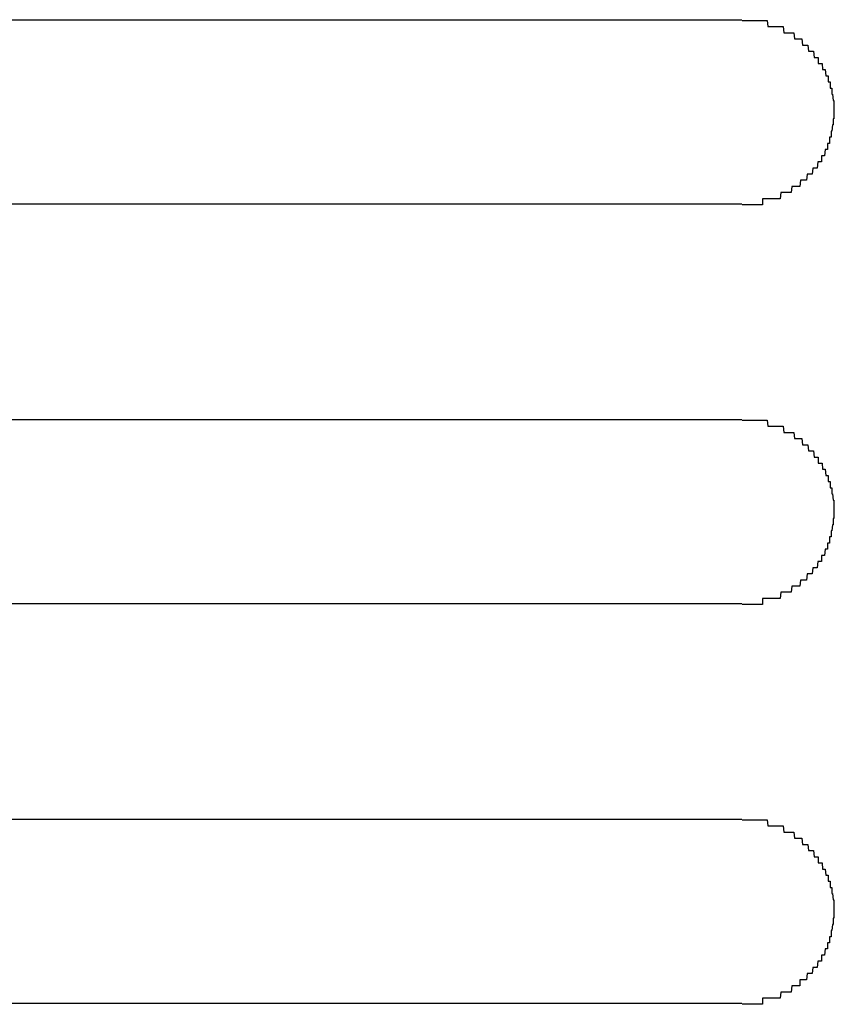
# Model space of a CAD drawing. Extents: x 543 to 20719, y 184 to 14052.
# Drawn here: x 1618 to 1631, y 13045 to 13061 of the extents above; entities that cross this region are included whole.
import ezdxf

# ---------------------------------------------------------------- set-up
doc = ezdxf.new("R2010")
doc.units = 0
doc.header["$LTSCALE"] = 50
doc.header["$MEASUREMENT"] = 0
doc.layers.add('鼻隠し前コーナー樹脂', color=4, linetype='CONTINUOUS')

msp = doc.modelspace()

# ---------------------------------------------------------------- linework, layer by layer
at = {"layer": '鼻隠し前コーナー樹脂', "linetype": 'Continuous'}
for p, q in [((1609.556, 13061.112), (1629.556, 13061.112)), ((1629.556, 13058.112), (1609.556, 13058.112)), ((1609.556, 13054.612), (1629.556, 13054.612)), ((1629.556, 13051.612), (1609.556, 13051.612)), ((1609.556, 13048.112), (1629.556, 13048.112)), ((1629.556, 13045.112), (1609.556, 13045.112))]:
    msp.add_line(p, q, dxfattribs=at)
at = {"layer": '鼻隠し前コーナー樹脂'}
for points in [[(1629.56, 13061.1, 0), (1629.57, 13061.1, 0), (1629.57, 13061.1, 0), (1629.58, 13061.1, 0), (1629.59, 13061.1, 0), (1629.6, 13061.1, 0), (1629.61, 13061.1, 0), (1629.62, 13061.1, 0), (1629.63, 13061.1, 0), (1629.64, 13061.1, 0), (1629.65, 13061.1, 0), (1629.66, 13061.1, 0), (1629.67, 13061.1, 0), (1629.68, 13061.1, 0), (1629.69, 13061.1, 0), (1629.69, 13061.1, 0), (1629.7, 13061.1, 0), (1629.71, 13061.1, 0), (1629.72, 13061.1, 0), (1629.73, 13061.1, 0), (1629.74, 13061.1, 0), (1629.75, 13061.1, 0), (1629.76, 13061.1, 0), (1629.77, 13061.1, 0), (1629.78, 13061.1, 0), (1629.79, 13061.1, 0), (1629.8, 13061.1, 0), (1629.8, 13061.1, 0), (1629.81, 13061.1, 0), (1629.82, 13061.1, 0), (1629.83, 13061.1, 0), (1629.84, 13061.1, 0), (1629.85, 13061.1, 0), (1629.86, 13061.1, 0), (1629.87, 13061.1, 0), (1629.88, 13061.1, 0), (1629.89, 13061.1, 0), (1629.9, 13061.1, 0), (1629.9, 13061.1, 0), (1629.91, 13061.1, 0), (1629.92, 13061.1, 0), (1629.93, 13061.1, 0), (1629.94, 13061.1, 0), (1629.95, 13061.1, 0), (1629.96, 13061.1, 0), (1629.97, 13061.1, 0), (1629.98, 13061, 0), (1629.98, 13061, 0), (1629.99, 13061, 0), (1630, 13061, 0), (1630.01, 13061, 0), (1630.02, 13061, 0), (1630.03, 13061, 0), (1630.04, 13061, 0), (1630.05, 13061, 0), (1630.05, 13061, 0), (1630.06, 13061, 0), (1630.07, 13061, 0), (1630.08, 13061, 0), (1630.09, 13061, 0), (1630.1, 13061, 0), (1630.11, 13061, 0), (1630.12, 13061, 0), (1630.12, 13061, 0), (1630.13, 13061, 0), (1630.14, 13061, 0), (1630.15, 13061, 0), (1630.16, 13061, 0), (1630.17, 13061, 0), (1630.17, 13061, 0), (1630.18, 13061, 0), (1630.19, 13061, 0), (1630.2, 13061, 0), (1630.21, 13061, 0), (1630.22, 13061, 0), (1630.22, 13061, 0), (1630.23, 13061, 0), (1630.24, 13060.9, 0), (1630.25, 13060.9, 0), (1630.26, 13060.9, 0), (1630.27, 13060.9, 0), (1630.27, 13060.9, 0), (1630.28, 13060.9, 0), (1630.29, 13060.9, 0), (1630.3, 13060.9, 0), (1630.31, 13060.9, 0), (1630.31, 13060.9, 0), (1630.32, 13060.9, 0), (1630.33, 13060.9, 0), (1630.34, 13060.9, 0), (1630.35, 13060.9, 0), (1630.35, 13060.9, 0), (1630.36, 13060.9, 0), (1630.37, 13060.9, 0), (1630.38, 13060.9, 0), (1630.39, 13060.9, 0), (1630.39, 13060.9, 0), (1630.4, 13060.9, 0), (1630.41, 13060.8, 0), (1630.42, 13060.8, 0), (1630.42, 13060.8, 0), (1630.43, 13060.8, 0), (1630.44, 13060.8, 0), (1630.45, 13060.8, 0), (1630.45, 13060.8, 0), (1630.46, 13060.8, 0), (1630.47, 13060.8, 0), (1630.48, 13060.8, 0), (1630.48, 13060.8, 0), (1630.49, 13060.8, 0), (1630.5, 13060.8, 0), (1630.5, 13060.8, 0), (1630.51, 13060.8, 0), (1630.52, 13060.8, 0), (1630.53, 13060.8, 0), (1630.53, 13060.8, 0), (1630.54, 13060.7, 0), (1630.55, 13060.7, 0), (1630.55, 13060.7, 0), (1630.56, 13060.7, 0), (1630.57, 13060.7, 0), (1630.57, 13060.7, 0), (1630.58, 13060.7, 0), (1630.59, 13060.7, 0), (1630.59, 13060.7, 0), (1630.6, 13060.7, 0), (1630.61, 13060.7, 0), (1630.61, 13060.7, 0), (1630.62, 13060.7, 0), (1630.63, 13060.7, 0), (1630.63, 13060.7, 0), (1630.64, 13060.6, 0), (1630.65, 13060.6, 0), (1630.65, 13060.6, 0), (1630.66, 13060.6, 0), (1630.66, 13060.6, 0), (1630.67, 13060.6, 0), (1630.68, 13060.6, 0), (1630.68, 13060.6, 0), (1630.69, 13060.6, 0), (1630.69, 13060.6, 0), (1630.7, 13060.6, 0), (1630.71, 13060.6, 0), (1630.71, 13060.6, 0), (1630.72, 13060.6, 0), (1630.72, 13060.6, 0), (1630.73, 13060.5, 0), (1630.74, 13060.5, 0), (1630.74, 13060.5, 0), (1630.75, 13060.5, 0), (1630.75, 13060.5, 0), (1630.76, 13060.5, 0), (1630.76, 13060.5, 0), (1630.77, 13060.5, 0), (1630.77, 13060.5, 0), (1630.78, 13060.5, 0), (1630.79, 13060.5, 0), (1630.79, 13060.5, 0), (1630.8, 13060.5, 0), (1630.8, 13060.4, 0), (1630.81, 13060.4, 0), (1630.81, 13060.4, 0), (1630.82, 13060.4, 0), (1630.82, 13060.4, 0), (1630.83, 13060.4, 0), (1630.83, 13060.4, 0), (1630.84, 13060.4, 0), (1630.84, 13060.4, 0), (1630.85, 13060.4, 0), (1630.85, 13060.4, 0), (1630.86, 13060.4, 0), (1630.86, 13060.4, 0), (1630.87, 13060.3, 0), (1630.87, 13060.3, 0), (1630.87, 13060.3, 0), (1630.88, 13060.3, 0), (1630.88, 13060.3, 0), (1630.89, 13060.3, 0), (1630.89, 13060.3, 0), (1630.9, 13060.3, 0), (1630.9, 13060.3, 0), (1630.9, 13060.3, 0), (1630.91, 13060.3, 0), (1630.91, 13060.3, 0), (1630.92, 13060.2, 0), (1630.92, 13060.2, 0), (1630.92, 13060.2, 0), (1630.93, 13060.2, 0), (1630.93, 13060.2, 0), (1630.94, 13060.2, 0), (1630.94, 13060.2, 0), (1630.94, 13060.2, 0), (1630.95, 13060.2, 0), (1630.95, 13060.2, 0), (1630.95, 13060.2, 0), (1630.96, 13060.2, 0), (1630.96, 13060.1, 0), (1630.96, 13060.1, 0), (1630.97, 13060.1, 0), (1630.97, 13060.1, 0), (1630.97, 13060.1, 0), (1630.98, 13060.1, 0), (1630.98, 13060.1, 0), (1630.98, 13060.1, 0), (1630.98, 13060.1, 0), (1630.99, 13060.1, 0), (1630.99, 13060.1, 0), (1630.99, 13060, 0), (1631, 13060, 0), (1631, 13060, 0), (1631, 13060, 0), (1631, 13060, 0), (1631.01, 13060, 0), (1631.01, 13060, 0), (1631.01, 13060, 0), (1631.01, 13060, 0), (1631.01, 13060, 0), (1631.02, 13060, 0), (1631.02, 13060, 0), (1631.02, 13059.9, 0), (1631.02, 13059.9, 0), (1631.02, 13059.9, 0), (1631.02, 13059.9, 0), (1631.03, 13059.9, 0), (1631.03, 13059.9, 0), (1631.03, 13059.9, 0), (1631.03, 13059.9, 0), (1631.03, 13059.9, 0), (1631.03, 13059.9, 0), (1631.03, 13059.9, 0), (1631.04, 13059.8, 0), (1631.04, 13059.8, 0), (1631.04, 13059.8, 0), (1631.04, 13059.8, 0), (1631.04, 13059.8, 0), (1631.04, 13059.8, 0), (1631.04, 13059.8, 0), (1631.04, 13059.8, 0), (1631.04, 13059.8, 0), (1631.05, 13059.8, 0), (1631.05, 13059.8, 0), (1631.05, 13059.7, 0), (1631.05, 13059.7, 0), (1631.05, 13059.7, 0), (1631.05, 13059.7, 0), (1631.05, 13059.7, 0), (1631.05, 13059.7, 0), (1631.05, 13059.7, 0), (1631.05, 13059.7, 0), (1631.05, 13059.7, 0), (1631.05, 13059.7, 0), (1631.05, 13059.6, 0), (1631.05, 13059.6, 0), (1631.05, 13059.6, 0), (1631.06, 13059.6, 0), (1631.06, 13059.6, 0)], [(1631.06, 13059.6, 0), (1631.06, 13059.6, 0), (1631.05, 13059.6, 0), (1631.05, 13059.6, 0), (1631.05, 13059.6, 0), (1631.05, 13059.6, 0), (1631.05, 13059.6, 0), (1631.05, 13059.5, 0), (1631.05, 13059.5, 0), (1631.05, 13059.5, 0), (1631.05, 13059.5, 0), (1631.05, 13059.5, 0), (1631.04, 13059.5, 0), (1631.04, 13059.5, 0), (1631.04, 13059.5, 0), (1631.04, 13059.5, 0), (1631.04, 13059.5, 0), (1631.04, 13059.5, 0), (1631.04, 13059.4, 0), (1631.04, 13059.4, 0), (1631.04, 13059.4, 0), (1631.04, 13059.4, 0), (1631.03, 13059.4, 0), (1631.03, 13059.4, 0), (1631.03, 13059.4, 0), (1631.03, 13059.4, 0), (1631.03, 13059.4, 0), (1631.03, 13059.4, 0), (1631.03, 13059.4, 0), (1631.02, 13059.3, 0), (1631.02, 13059.3, 0), (1631.02, 13059.3, 0), (1631.02, 13059.3, 0), (1631.02, 13059.3, 0), (1631.02, 13059.3, 0), (1631.02, 13059.3, 0), (1631.01, 13059.3, 0), (1631.01, 13059.3, 0), (1631.01, 13059.3, 0), (1631.01, 13059.3, 0), (1631.01, 13059.2, 0), (1631, 13059.2, 0), (1631, 13059.2, 0), (1631, 13059.2, 0), (1631, 13059.2, 0), (1631, 13059.2, 0), (1630.99, 13059.2, 0), (1630.99, 13059.2, 0), (1630.99, 13059.2, 0), (1630.99, 13059.2, 0), (1630.98, 13059.2, 0), (1630.98, 13059.1, 0), (1630.98, 13059.1, 0), (1630.98, 13059.1, 0), (1630.97, 13059.1, 0), (1630.97, 13059.1, 0), (1630.97, 13059.1, 0), (1630.96, 13059.1, 0), (1630.96, 13059.1, 0), (1630.96, 13059.1, 0), (1630.96, 13059.1, 0), (1630.95, 13059.1, 0), (1630.95, 13059.1, 0), (1630.95, 13059, 0), (1630.94, 13059, 0), (1630.94, 13059, 0), (1630.94, 13059, 0), (1630.93, 13059, 0), (1630.93, 13059, 0), (1630.92, 13059, 0), (1630.92, 13059, 0), (1630.92, 13059, 0), (1630.91, 13059, 0), (1630.91, 13059, 0), (1630.91, 13059, 0), (1630.9, 13058.9, 0), (1630.9, 13058.9, 0), (1630.89, 13058.9, 0), (1630.89, 13058.9, 0), (1630.88, 13058.9, 0), (1630.88, 13058.9, 0), (1630.88, 13058.9, 0), (1630.87, 13058.9, 0), (1630.87, 13058.9, 0), (1630.86, 13058.9, 0), (1630.86, 13058.9, 0), (1630.85, 13058.9, 0), (1630.85, 13058.8, 0), (1630.84, 13058.8, 0), (1630.84, 13058.8, 0), (1630.83, 13058.8, 0), (1630.83, 13058.8, 0), (1630.82, 13058.8, 0), (1630.82, 13058.8, 0), (1630.81, 13058.8, 0), (1630.81, 13058.8, 0), (1630.8, 13058.8, 0), (1630.8, 13058.8, 0), (1630.79, 13058.8, 0), (1630.79, 13058.8, 0), (1630.78, 13058.7, 0), (1630.78, 13058.7, 0), (1630.77, 13058.7, 0), (1630.76, 13058.7, 0), (1630.76, 13058.7, 0), (1630.75, 13058.7, 0), (1630.75, 13058.7, 0), (1630.74, 13058.7, 0), (1630.74, 13058.7, 0), (1630.73, 13058.7, 0), (1630.72, 13058.7, 0), (1630.72, 13058.7, 0), (1630.71, 13058.7, 0), (1630.71, 13058.7, 0), (1630.7, 13058.6, 0), (1630.69, 13058.6, 0), (1630.69, 13058.6, 0), (1630.68, 13058.6, 0), (1630.68, 13058.6, 0), (1630.67, 13058.6, 0), (1630.66, 13058.6, 0), (1630.66, 13058.6, 0), (1630.65, 13058.6, 0), (1630.64, 13058.6, 0), (1630.64, 13058.6, 0), (1630.63, 13058.6, 0), (1630.63, 13058.6, 0), (1630.62, 13058.6, 0), (1630.61, 13058.5, 0), (1630.61, 13058.5, 0), (1630.6, 13058.5, 0), (1630.59, 13058.5, 0), (1630.59, 13058.5, 0), (1630.58, 13058.5, 0), (1630.57, 13058.5, 0), (1630.57, 13058.5, 0), (1630.56, 13058.5, 0), (1630.55, 13058.5, 0), (1630.55, 13058.5, 0), (1630.54, 13058.5, 0), (1630.53, 13058.5, 0), (1630.52, 13058.5, 0), (1630.52, 13058.5, 0), (1630.51, 13058.5, 0), (1630.5, 13058.4, 0), (1630.5, 13058.4, 0), (1630.49, 13058.4, 0), (1630.48, 13058.4, 0), (1630.47, 13058.4, 0), (1630.47, 13058.4, 0), (1630.46, 13058.4, 0), (1630.45, 13058.4, 0), (1630.44, 13058.4, 0), (1630.44, 13058.4, 0), (1630.43, 13058.4, 0), (1630.42, 13058.4, 0), (1630.41, 13058.4, 0), (1630.41, 13058.4, 0), (1630.4, 13058.4, 0), (1630.39, 13058.4, 0), (1630.38, 13058.4, 0), (1630.38, 13058.4, 0), (1630.37, 13058.4, 0), (1630.36, 13058.3, 0), (1630.35, 13058.3, 0), (1630.35, 13058.3, 0), (1630.34, 13058.3, 0), (1630.33, 13058.3, 0), (1630.32, 13058.3, 0), (1630.31, 13058.3, 0), (1630.31, 13058.3, 0), (1630.3, 13058.3, 0), (1630.29, 13058.3, 0), (1630.28, 13058.3, 0), (1630.27, 13058.3, 0), (1630.27, 13058.3, 0), (1630.26, 13058.3, 0), (1630.25, 13058.3, 0), (1630.24, 13058.3, 0), (1630.23, 13058.3, 0), (1630.22, 13058.3, 0), (1630.22, 13058.3, 0), (1630.21, 13058.3, 0), (1630.2, 13058.3, 0), (1630.19, 13058.3, 0), (1630.18, 13058.2, 0), (1630.17, 13058.2, 0), (1630.17, 13058.2, 0), (1630.16, 13058.2, 0), (1630.15, 13058.2, 0), (1630.14, 13058.2, 0), (1630.13, 13058.2, 0), (1630.12, 13058.2, 0), (1630.11, 13058.2, 0), (1630.11, 13058.2, 0), (1630.1, 13058.2, 0), (1630.09, 13058.2, 0), (1630.08, 13058.2, 0), (1630.07, 13058.2, 0), (1630.06, 13058.2, 0), (1630.05, 13058.2, 0), (1630.05, 13058.2, 0), (1630.04, 13058.2, 0), (1630.03, 13058.2, 0), (1630.02, 13058.2, 0), (1630.01, 13058.2, 0), (1630, 13058.2, 0), (1629.99, 13058.2, 0), (1629.98, 13058.2, 0), (1629.97, 13058.2, 0), (1629.97, 13058.2, 0), (1629.96, 13058.2, 0), (1629.95, 13058.2, 0), (1629.94, 13058.2, 0), (1629.93, 13058.2, 0), (1629.92, 13058.2, 0), (1629.91, 13058.2, 0), (1629.9, 13058.2, 0), (1629.89, 13058.2, 0), (1629.89, 13058.1, 0), (1629.88, 13058.1, 0), (1629.87, 13058.1, 0), (1629.86, 13058.1, 0), (1629.85, 13058.1, 0), (1629.84, 13058.1, 0), (1629.83, 13058.1, 0), (1629.82, 13058.1, 0), (1629.81, 13058.1, 0), (1629.8, 13058.1, 0), (1629.79, 13058.1, 0), (1629.79, 13058.1, 0), (1629.78, 13058.1, 0), (1629.77, 13058.1, 0), (1629.76, 13058.1, 0), (1629.75, 13058.1, 0), (1629.74, 13058.1, 0), (1629.73, 13058.1, 0), (1629.72, 13058.1, 0), (1629.71, 13058.1, 0), (1629.7, 13058.1, 0), (1629.69, 13058.1, 0), (1629.68, 13058.1, 0), (1629.68, 13058.1, 0), (1629.67, 13058.1, 0), (1629.66, 13058.1, 0), (1629.65, 13058.1, 0), (1629.64, 13058.1, 0), (1629.63, 13058.1, 0), (1629.62, 13058.1, 0), (1629.61, 13058.1, 0), (1629.6, 13058.1, 0), (1629.59, 13058.1, 0), (1629.58, 13058.1, 0), (1629.57, 13058.1, 0), (1629.57, 13058.1, 0), (1629.56, 13058.1, 0)], [(1629.56, 13054.6, 0), (1629.57, 13054.6, 0), (1629.57, 13054.6, 0), (1629.58, 13054.6, 0), (1629.59, 13054.6, 0), (1629.6, 13054.6, 0), (1629.61, 13054.6, 0), (1629.62, 13054.6, 0), (1629.63, 13054.6, 0), (1629.64, 13054.6, 0), (1629.65, 13054.6, 0), (1629.66, 13054.6, 0), (1629.67, 13054.6, 0), (1629.68, 13054.6, 0), (1629.69, 13054.6, 0), (1629.69, 13054.6, 0), (1629.7, 13054.6, 0), (1629.71, 13054.6, 0), (1629.72, 13054.6, 0), (1629.73, 13054.6, 0), (1629.74, 13054.6, 0), (1629.75, 13054.6, 0), (1629.76, 13054.6, 0), (1629.77, 13054.6, 0), (1629.78, 13054.6, 0), (1629.79, 13054.6, 0), (1629.8, 13054.6, 0), (1629.8, 13054.6, 0), (1629.81, 13054.6, 0), (1629.82, 13054.6, 0), (1629.83, 13054.6, 0), (1629.84, 13054.6, 0), (1629.85, 13054.6, 0), (1629.86, 13054.6, 0), (1629.87, 13054.6, 0), (1629.88, 13054.6, 0), (1629.89, 13054.6, 0), (1629.9, 13054.6, 0), (1629.9, 13054.6, 0), (1629.91, 13054.6, 0), (1629.92, 13054.6, 0), (1629.93, 13054.6, 0), (1629.94, 13054.6, 0), (1629.95, 13054.6, 0), (1629.96, 13054.6, 0), (1629.97, 13054.6, 0), (1629.98, 13054.5, 0), (1629.98, 13054.5, 0), (1629.99, 13054.5, 0), (1630, 13054.5, 0), (1630.01, 13054.5, 0), (1630.02, 13054.5, 0), (1630.03, 13054.5, 0), (1630.04, 13054.5, 0), (1630.05, 13054.5, 0), (1630.05, 13054.5, 0), (1630.06, 13054.5, 0), (1630.07, 13054.5, 0), (1630.08, 13054.5, 0), (1630.09, 13054.5, 0), (1630.1, 13054.5, 0), (1630.11, 13054.5, 0), (1630.12, 13054.5, 0), (1630.12, 13054.5, 0), (1630.13, 13054.5, 0), (1630.14, 13054.5, 0), (1630.15, 13054.5, 0), (1630.16, 13054.5, 0), (1630.17, 13054.5, 0), (1630.18, 13054.5, 0), (1630.18, 13054.5, 0), (1630.19, 13054.5, 0), (1630.2, 13054.5, 0), (1630.21, 13054.5, 0), (1630.22, 13054.5, 0), (1630.23, 13054.5, 0), (1630.23, 13054.5, 0), (1630.24, 13054.4, 0), (1630.25, 13054.4, 0), (1630.26, 13054.4, 0), (1630.27, 13054.4, 0), (1630.27, 13054.4, 0), (1630.28, 13054.4, 0), (1630.29, 13054.4, 0), (1630.3, 13054.4, 0), (1630.31, 13054.4, 0), (1630.31, 13054.4, 0), (1630.32, 13054.4, 0), (1630.33, 13054.4, 0), (1630.34, 13054.4, 0), (1630.35, 13054.4, 0), (1630.35, 13054.4, 0), (1630.36, 13054.4, 0), (1630.37, 13054.4, 0), (1630.38, 13054.4, 0), (1630.39, 13054.4, 0), (1630.39, 13054.4, 0), (1630.4, 13054.4, 0), (1630.41, 13054.3, 0), (1630.42, 13054.3, 0), (1630.42, 13054.3, 0), (1630.43, 13054.3, 0), (1630.44, 13054.3, 0), (1630.45, 13054.3, 0), (1630.45, 13054.3, 0), (1630.46, 13054.3, 0), (1630.47, 13054.3, 0), (1630.48, 13054.3, 0), (1630.48, 13054.3, 0), (1630.49, 13054.3, 0), (1630.5, 13054.3, 0), (1630.5, 13054.3, 0), (1630.51, 13054.3, 0), (1630.52, 13054.3, 0), (1630.53, 13054.3, 0), (1630.53, 13054.3, 0), (1630.54, 13054.2, 0), (1630.55, 13054.2, 0), (1630.55, 13054.2, 0), (1630.56, 13054.2, 0), (1630.57, 13054.2, 0), (1630.57, 13054.2, 0), (1630.58, 13054.2, 0), (1630.59, 13054.2, 0), (1630.59, 13054.2, 0), (1630.6, 13054.2, 0), (1630.61, 13054.2, 0), (1630.61, 13054.2, 0), (1630.62, 13054.2, 0), (1630.63, 13054.2, 0), (1630.63, 13054.2, 0), (1630.64, 13054.1, 0), (1630.65, 13054.1, 0), (1630.65, 13054.1, 0), (1630.66, 13054.1, 0), (1630.66, 13054.1, 0), (1630.67, 13054.1, 0), (1630.68, 13054.1, 0), (1630.68, 13054.1, 0), (1630.69, 13054.1, 0), (1630.7, 13054.1, 0), (1630.7, 13054.1, 0), (1630.71, 13054.1, 0), (1630.71, 13054.1, 0), (1630.72, 13054.1, 0), (1630.72, 13054.1, 0), (1630.73, 13054, 0), (1630.74, 13054, 0), (1630.74, 13054, 0), (1630.75, 13054, 0), (1630.75, 13054, 0), (1630.76, 13054, 0), (1630.76, 13054, 0), (1630.77, 13054, 0), (1630.78, 13054, 0), (1630.78, 13054, 0), (1630.79, 13054, 0), (1630.79, 13054, 0), (1630.8, 13054, 0), (1630.8, 13053.9, 0), (1630.81, 13053.9, 0), (1630.81, 13053.9, 0), (1630.82, 13053.9, 0), (1630.82, 13053.9, 0), (1630.83, 13053.9, 0), (1630.83, 13053.9, 0), (1630.84, 13053.9, 0), (1630.84, 13053.9, 0), (1630.85, 13053.9, 0), (1630.85, 13053.9, 0), (1630.86, 13053.9, 0), (1630.86, 13053.9, 0), (1630.87, 13053.8, 0), (1630.87, 13053.8, 0), (1630.87, 13053.8, 0), (1630.88, 13053.8, 0), (1630.88, 13053.8, 0), (1630.89, 13053.8, 0), (1630.89, 13053.8, 0), (1630.9, 13053.8, 0), (1630.9, 13053.8, 0), (1630.9, 13053.8, 0), (1630.91, 13053.8, 0), (1630.91, 13053.8, 0), (1630.92, 13053.7, 0), (1630.92, 13053.7, 0), (1630.92, 13053.7, 0), (1630.93, 13053.7, 0), (1630.93, 13053.7, 0), (1630.94, 13053.7, 0), (1630.94, 13053.7, 0), (1630.94, 13053.7, 0), (1630.95, 13053.7, 0), (1630.95, 13053.7, 0), (1630.95, 13053.7, 0), (1630.96, 13053.7, 0), (1630.96, 13053.6, 0), (1630.96, 13053.6, 0), (1630.97, 13053.6, 0), (1630.97, 13053.6, 0), (1630.97, 13053.6, 0), (1630.98, 13053.6, 0), (1630.98, 13053.6, 0), (1630.98, 13053.6, 0), (1630.98, 13053.6, 0), (1630.99, 13053.6, 0), (1630.99, 13053.6, 0), (1630.99, 13053.5, 0), (1631, 13053.5, 0), (1631, 13053.5, 0), (1631, 13053.5, 0), (1631, 13053.5, 0), (1631.01, 13053.5, 0), (1631.01, 13053.5, 0), (1631.01, 13053.5, 0), (1631.01, 13053.5, 0), (1631.01, 13053.5, 0), (1631.02, 13053.5, 0), (1631.02, 13053.5, 0), (1631.02, 13053.4, 0), (1631.02, 13053.4, 0), (1631.02, 13053.4, 0), (1631.02, 13053.4, 0), (1631.03, 13053.4, 0), (1631.03, 13053.4, 0), (1631.03, 13053.4, 0), (1631.03, 13053.4, 0), (1631.03, 13053.4, 0), (1631.03, 13053.4, 0), (1631.03, 13053.4, 0), (1631.04, 13053.3, 0), (1631.04, 13053.3, 0), (1631.04, 13053.3, 0), (1631.04, 13053.3, 0), (1631.04, 13053.3, 0), (1631.04, 13053.3, 0), (1631.04, 13053.3, 0), (1631.04, 13053.3, 0), (1631.04, 13053.3, 0), (1631.05, 13053.3, 0), (1631.05, 13053.3, 0), (1631.05, 13053.2, 0), (1631.05, 13053.2, 0), (1631.05, 13053.2, 0), (1631.05, 13053.2, 0), (1631.05, 13053.2, 0), (1631.05, 13053.2, 0), (1631.05, 13053.2, 0), (1631.05, 13053.2, 0), (1631.05, 13053.2, 0), (1631.05, 13053.2, 0), (1631.05, 13053.1, 0), (1631.05, 13053.1, 0), (1631.05, 13053.1, 0), (1631.06, 13053.1, 0), (1631.06, 13053.1, 0)], [(1631.06, 13053.1, 0), (1631.06, 13053.1, 0), (1631.05, 13053.1, 0), (1631.05, 13053.1, 0), (1631.05, 13053.1, 0), (1631.05, 13053.1, 0), (1631.05, 13053.1, 0), (1631.05, 13053, 0), (1631.05, 13053, 0), (1631.05, 13053, 0), (1631.05, 13053, 0), (1631.05, 13053, 0), (1631.04, 13053, 0), (1631.04, 13053, 0), (1631.04, 13053, 0), (1631.04, 13053, 0), (1631.04, 13053, 0), (1631.04, 13053, 0), (1631.04, 13052.9, 0), (1631.04, 13052.9, 0), (1631.04, 13052.9, 0), (1631.04, 13052.9, 0), (1631.03, 13052.9, 0), (1631.03, 13052.9, 0), (1631.03, 13052.9, 0), (1631.03, 13052.9, 0), (1631.03, 13052.9, 0), (1631.03, 13052.9, 0), (1631.03, 13052.9, 0), (1631.02, 13052.8, 0), (1631.02, 13052.8, 0), (1631.02, 13052.8, 0), (1631.02, 13052.8, 0), (1631.02, 13052.8, 0), (1631.02, 13052.8, 0), (1631.02, 13052.8, 0), (1631.01, 13052.8, 0), (1631.01, 13052.8, 0), (1631.01, 13052.8, 0), (1631.01, 13052.8, 0), (1631.01, 13052.7, 0), (1631, 13052.7, 0), (1631, 13052.7, 0), (1631, 13052.7, 0), (1631, 13052.7, 0), (1631, 13052.7, 0), (1630.99, 13052.7, 0), (1630.99, 13052.7, 0), (1630.99, 13052.7, 0), (1630.99, 13052.7, 0), (1630.98, 13052.7, 0), (1630.98, 13052.6, 0), (1630.98, 13052.6, 0), (1630.98, 13052.6, 0), (1630.97, 13052.6, 0), (1630.97, 13052.6, 0), (1630.97, 13052.6, 0), (1630.97, 13052.6, 0), (1630.96, 13052.6, 0), (1630.96, 13052.6, 0), (1630.96, 13052.6, 0), (1630.95, 13052.6, 0), (1630.95, 13052.6, 0), (1630.95, 13052.5, 0), (1630.94, 13052.5, 0), (1630.94, 13052.5, 0), (1630.94, 13052.5, 0), (1630.93, 13052.5, 0), (1630.93, 13052.5, 0), (1630.92, 13052.5, 0), (1630.92, 13052.5, 0), (1630.92, 13052.5, 0), (1630.91, 13052.5, 0), (1630.91, 13052.5, 0), (1630.91, 13052.5, 0), (1630.9, 13052.4, 0), (1630.9, 13052.4, 0), (1630.89, 13052.4, 0), (1630.89, 13052.4, 0), (1630.88, 13052.4, 0), (1630.88, 13052.4, 0), (1630.88, 13052.4, 0), (1630.87, 13052.4, 0), (1630.87, 13052.4, 0), (1630.86, 13052.4, 0), (1630.86, 13052.4, 0), (1630.85, 13052.4, 0), (1630.85, 13052.3, 0), (1630.84, 13052.3, 0), (1630.84, 13052.3, 0), (1630.83, 13052.3, 0), (1630.83, 13052.3, 0), (1630.82, 13052.3, 0), (1630.82, 13052.3, 0), (1630.81, 13052.3, 0), (1630.81, 13052.3, 0), (1630.8, 13052.3, 0), (1630.8, 13052.3, 0), (1630.79, 13052.3, 0), (1630.79, 13052.3, 0), (1630.78, 13052.2, 0), (1630.78, 13052.2, 0), (1630.77, 13052.2, 0), (1630.76, 13052.2, 0), (1630.76, 13052.2, 0), (1630.75, 13052.2, 0), (1630.75, 13052.2, 0), (1630.74, 13052.2, 0), (1630.74, 13052.2, 0), (1630.73, 13052.2, 0), (1630.72, 13052.2, 0), (1630.72, 13052.2, 0), (1630.71, 13052.2, 0), (1630.71, 13052.2, 0), (1630.7, 13052.1, 0), (1630.69, 13052.1, 0), (1630.69, 13052.1, 0), (1630.68, 13052.1, 0), (1630.68, 13052.1, 0), (1630.67, 13052.1, 0), (1630.66, 13052.1, 0), (1630.66, 13052.1, 0), (1630.65, 13052.1, 0), (1630.65, 13052.1, 0), (1630.64, 13052.1, 0), (1630.63, 13052.1, 0), (1630.63, 13052.1, 0), (1630.62, 13052.1, 0), (1630.61, 13052, 0), (1630.61, 13052, 0), (1630.6, 13052, 0), (1630.59, 13052, 0), (1630.59, 13052, 0), (1630.58, 13052, 0), (1630.57, 13052, 0), (1630.57, 13052, 0), (1630.56, 13052, 0), (1630.55, 13052, 0), (1630.55, 13052, 0), (1630.54, 13052, 0), (1630.53, 13052, 0), (1630.52, 13052, 0), (1630.52, 13052, 0), (1630.51, 13052, 0), (1630.5, 13051.9, 0), (1630.5, 13051.9, 0), (1630.49, 13051.9, 0), (1630.48, 13051.9, 0), (1630.47, 13051.9, 0), (1630.47, 13051.9, 0), (1630.46, 13051.9, 0), (1630.45, 13051.9, 0), (1630.44, 13051.9, 0), (1630.44, 13051.9, 0), (1630.43, 13051.9, 0), (1630.42, 13051.9, 0), (1630.41, 13051.9, 0), (1630.41, 13051.9, 0), (1630.4, 13051.9, 0), (1630.39, 13051.9, 0), (1630.38, 13051.9, 0), (1630.38, 13051.9, 0), (1630.37, 13051.9, 0), (1630.36, 13051.8, 0), (1630.35, 13051.8, 0), (1630.35, 13051.8, 0), (1630.34, 13051.8, 0), (1630.33, 13051.8, 0), (1630.32, 13051.8, 0), (1630.31, 13051.8, 0), (1630.31, 13051.8, 0), (1630.3, 13051.8, 0), (1630.29, 13051.8, 0), (1630.28, 13051.8, 0), (1630.27, 13051.8, 0), (1630.27, 13051.8, 0), (1630.26, 13051.8, 0), (1630.25, 13051.8, 0), (1630.24, 13051.8, 0), (1630.23, 13051.8, 0), (1630.22, 13051.8, 0), (1630.22, 13051.8, 0), (1630.21, 13051.8, 0), (1630.2, 13051.8, 0), (1630.19, 13051.8, 0), (1630.18, 13051.7, 0), (1630.17, 13051.7, 0), (1630.17, 13051.7, 0), (1630.16, 13051.7, 0), (1630.15, 13051.7, 0), (1630.14, 13051.7, 0), (1630.13, 13051.7, 0), (1630.12, 13051.7, 0), (1630.11, 13051.7, 0), (1630.11, 13051.7, 0), (1630.1, 13051.7, 0), (1630.09, 13051.7, 0), (1630.08, 13051.7, 0), (1630.07, 13051.7, 0), (1630.06, 13051.7, 0), (1630.05, 13051.7, 0), (1630.05, 13051.7, 0), (1630.04, 13051.7, 0), (1630.03, 13051.7, 0), (1630.02, 13051.7, 0), (1630.01, 13051.7, 0), (1630, 13051.7, 0), (1629.99, 13051.7, 0), (1629.98, 13051.7, 0), (1629.97, 13051.7, 0), (1629.97, 13051.7, 0), (1629.96, 13051.7, 0), (1629.95, 13051.7, 0), (1629.94, 13051.7, 0), (1629.93, 13051.7, 0), (1629.92, 13051.7, 0), (1629.91, 13051.7, 0), (1629.9, 13051.7, 0), (1629.89, 13051.7, 0), (1629.89, 13051.6, 0), (1629.88, 13051.6, 0), (1629.87, 13051.6, 0), (1629.86, 13051.6, 0), (1629.85, 13051.6, 0), (1629.84, 13051.6, 0), (1629.83, 13051.6, 0), (1629.82, 13051.6, 0), (1629.81, 13051.6, 0), (1629.8, 13051.6, 0), (1629.79, 13051.6, 0), (1629.79, 13051.6, 0), (1629.78, 13051.6, 0), (1629.77, 13051.6, 0), (1629.76, 13051.6, 0), (1629.75, 13051.6, 0), (1629.74, 13051.6, 0), (1629.73, 13051.6, 0), (1629.72, 13051.6, 0), (1629.71, 13051.6, 0), (1629.7, 13051.6, 0), (1629.69, 13051.6, 0), (1629.68, 13051.6, 0), (1629.68, 13051.6, 0), (1629.67, 13051.6, 0), (1629.66, 13051.6, 0), (1629.65, 13051.6, 0), (1629.64, 13051.6, 0), (1629.63, 13051.6, 0), (1629.62, 13051.6, 0), (1629.61, 13051.6, 0), (1629.6, 13051.6, 0), (1629.59, 13051.6, 0), (1629.58, 13051.6, 0), (1629.57, 13051.6, 0), (1629.57, 13051.6, 0), (1629.56, 13051.6, 0)], [(1629.56, 13048.1, 0), (1629.57, 13048.1, 0), (1629.57, 13048.1, 0), (1629.58, 13048.1, 0), (1629.59, 13048.1, 0), (1629.6, 13048.1, 0), (1629.61, 13048.1, 0), (1629.62, 13048.1, 0), (1629.63, 13048.1, 0), (1629.64, 13048.1, 0), (1629.65, 13048.1, 0), (1629.66, 13048.1, 0), (1629.67, 13048.1, 0), (1629.68, 13048.1, 0), (1629.69, 13048.1, 0), (1629.69, 13048.1, 0), (1629.7, 13048.1, 0), (1629.71, 13048.1, 0), (1629.72, 13048.1, 0), (1629.73, 13048.1, 0), (1629.74, 13048.1, 0), (1629.75, 13048.1, 0), (1629.76, 13048.1, 0), (1629.77, 13048.1, 0), (1629.78, 13048.1, 0), (1629.79, 13048.1, 0), (1629.8, 13048.1, 0), (1629.8, 13048.1, 0), (1629.81, 13048.1, 0), (1629.82, 13048.1, 0), (1629.83, 13048.1, 0), (1629.84, 13048.1, 0), (1629.85, 13048.1, 0), (1629.86, 13048.1, 0), (1629.87, 13048.1, 0), (1629.88, 13048.1, 0), (1629.89, 13048.1, 0), (1629.9, 13048.1, 0), (1629.9, 13048.1, 0), (1629.91, 13048.1, 0), (1629.92, 13048.1, 0), (1629.93, 13048.1, 0), (1629.94, 13048.1, 0), (1629.95, 13048.1, 0), (1629.96, 13048.1, 0), (1629.97, 13048.1, 0), (1629.98, 13048, 0), (1629.98, 13048, 0), (1629.99, 13048, 0), (1630, 13048, 0), (1630.01, 13048, 0), (1630.02, 13048, 0), (1630.03, 13048, 0), (1630.04, 13048, 0), (1630.05, 13048, 0), (1630.06, 13048, 0), (1630.06, 13048, 0), (1630.07, 13048, 0), (1630.08, 13048, 0), (1630.09, 13048, 0), (1630.1, 13048, 0), (1630.11, 13048, 0), (1630.12, 13048, 0), (1630.12, 13048, 0), (1630.13, 13048, 0), (1630.14, 13048, 0), (1630.15, 13048, 0), (1630.16, 13048, 0), (1630.17, 13048, 0), (1630.18, 13048, 0), (1630.18, 13048, 0), (1630.19, 13048, 0), (1630.2, 13048, 0), (1630.21, 13048, 0), (1630.22, 13048, 0), (1630.23, 13048, 0), (1630.23, 13048, 0), (1630.24, 13047.9, 0), (1630.25, 13047.9, 0), (1630.26, 13047.9, 0), (1630.27, 13047.9, 0), (1630.27, 13047.9, 0), (1630.28, 13047.9, 0), (1630.29, 13047.9, 0), (1630.3, 13047.9, 0), (1630.31, 13047.9, 0), (1630.31, 13047.9, 0), (1630.32, 13047.9, 0), (1630.33, 13047.9, 0), (1630.34, 13047.9, 0), (1630.35, 13047.9, 0), (1630.35, 13047.9, 0), (1630.36, 13047.9, 0), (1630.37, 13047.9, 0), (1630.38, 13047.9, 0), (1630.39, 13047.9, 0), (1630.39, 13047.9, 0), (1630.4, 13047.9, 0), (1630.41, 13047.8, 0), (1630.42, 13047.8, 0), (1630.42, 13047.8, 0), (1630.43, 13047.8, 0), (1630.44, 13047.8, 0), (1630.45, 13047.8, 0), (1630.45, 13047.8, 0), (1630.46, 13047.8, 0), (1630.47, 13047.8, 0), (1630.48, 13047.8, 0), (1630.48, 13047.8, 0), (1630.49, 13047.8, 0), (1630.5, 13047.8, 0), (1630.5, 13047.8, 0), (1630.51, 13047.8, 0), (1630.52, 13047.8, 0), (1630.53, 13047.8, 0), (1630.53, 13047.8, 0), (1630.54, 13047.7, 0), (1630.55, 13047.7, 0), (1630.55, 13047.7, 0), (1630.56, 13047.7, 0), (1630.57, 13047.7, 0), (1630.57, 13047.7, 0), (1630.58, 13047.7, 0), (1630.59, 13047.7, 0), (1630.59, 13047.7, 0), (1630.6, 13047.7, 0), (1630.61, 13047.7, 0), (1630.61, 13047.7, 0), (1630.62, 13047.7, 0), (1630.63, 13047.7, 0), (1630.63, 13047.7, 0), (1630.64, 13047.6, 0), (1630.65, 13047.6, 0), (1630.65, 13047.6, 0), (1630.66, 13047.6, 0), (1630.66, 13047.6, 0), (1630.67, 13047.6, 0), (1630.68, 13047.6, 0), (1630.68, 13047.6, 0), (1630.69, 13047.6, 0), (1630.7, 13047.6, 0), (1630.7, 13047.6, 0), (1630.71, 13047.6, 0), (1630.71, 13047.6, 0), (1630.72, 13047.6, 0), (1630.72, 13047.6, 0), (1630.73, 13047.5, 0), (1630.74, 13047.5, 0), (1630.74, 13047.5, 0), (1630.75, 13047.5, 0), (1630.75, 13047.5, 0), (1630.76, 13047.5, 0), (1630.76, 13047.5, 0), (1630.77, 13047.5, 0), (1630.78, 13047.5, 0), (1630.78, 13047.5, 0), (1630.79, 13047.5, 0), (1630.79, 13047.5, 0), (1630.8, 13047.5, 0), (1630.8, 13047.4, 0), (1630.81, 13047.4, 0), (1630.81, 13047.4, 0), (1630.82, 13047.4, 0), (1630.82, 13047.4, 0), (1630.83, 13047.4, 0), (1630.83, 13047.4, 0), (1630.84, 13047.4, 0), (1630.84, 13047.4, 0), (1630.85, 13047.4, 0), (1630.85, 13047.4, 0), (1630.86, 13047.4, 0), (1630.86, 13047.4, 0), (1630.87, 13047.3, 0), (1630.87, 13047.3, 0), (1630.87, 13047.3, 0), (1630.88, 13047.3, 0), (1630.88, 13047.3, 0), (1630.89, 13047.3, 0), (1630.89, 13047.3, 0), (1630.9, 13047.3, 0), (1630.9, 13047.3, 0), (1630.9, 13047.3, 0), (1630.91, 13047.3, 0), (1630.91, 13047.3, 0), (1630.92, 13047.2, 0), (1630.92, 13047.2, 0), (1630.92, 13047.2, 0), (1630.93, 13047.2, 0), (1630.93, 13047.2, 0), (1630.94, 13047.2, 0), (1630.94, 13047.2, 0), (1630.94, 13047.2, 0), (1630.95, 13047.2, 0), (1630.95, 13047.2, 0), (1630.95, 13047.2, 0), (1630.96, 13047.2, 0), (1630.96, 13047.1, 0), (1630.96, 13047.1, 0), (1630.97, 13047.1, 0), (1630.97, 13047.1, 0), (1630.97, 13047.1, 0), (1630.98, 13047.1, 0), (1630.98, 13047.1, 0), (1630.98, 13047.1, 0), (1630.98, 13047.1, 0), (1630.99, 13047.1, 0), (1630.99, 13047.1, 0), (1630.99, 13047, 0), (1631, 13047, 0), (1631, 13047, 0), (1631, 13047, 0), (1631, 13047, 0), (1631.01, 13047, 0), (1631.01, 13047, 0), (1631.01, 13047, 0), (1631.01, 13047, 0), (1631.01, 13047, 0), (1631.02, 13047, 0), (1631.02, 13047, 0), (1631.02, 13046.9, 0), (1631.02, 13046.9, 0), (1631.02, 13046.9, 0), (1631.02, 13046.9, 0), (1631.03, 13046.9, 0), (1631.03, 13046.9, 0), (1631.03, 13046.9, 0), (1631.03, 13046.9, 0), (1631.03, 13046.9, 0), (1631.03, 13046.9, 0), (1631.03, 13046.9, 0), (1631.04, 13046.8, 0), (1631.04, 13046.8, 0), (1631.04, 13046.8, 0), (1631.04, 13046.8, 0), (1631.04, 13046.8, 0), (1631.04, 13046.8, 0), (1631.04, 13046.8, 0), (1631.04, 13046.8, 0), (1631.04, 13046.8, 0), (1631.05, 13046.8, 0), (1631.05, 13046.8, 0), (1631.05, 13046.7, 0), (1631.05, 13046.7, 0), (1631.05, 13046.7, 0), (1631.05, 13046.7, 0), (1631.05, 13046.7, 0), (1631.05, 13046.7, 0), (1631.05, 13046.7, 0), (1631.05, 13046.7, 0), (1631.05, 13046.7, 0), (1631.05, 13046.7, 0), (1631.05, 13046.6, 0), (1631.05, 13046.6, 0), (1631.05, 13046.6, 0), (1631.06, 13046.6, 0), (1631.06, 13046.6, 0)], [(1631.06, 13046.6, 0), (1631.06, 13046.6, 0), (1631.05, 13046.6, 0), (1631.05, 13046.6, 0), (1631.05, 13046.6, 0), (1631.05, 13046.6, 0), (1631.05, 13046.6, 0), (1631.05, 13046.5, 0), (1631.05, 13046.5, 0), (1631.05, 13046.5, 0), (1631.05, 13046.5, 0), (1631.05, 13046.5, 0), (1631.04, 13046.5, 0), (1631.04, 13046.5, 0), (1631.04, 13046.5, 0), (1631.04, 13046.5, 0), (1631.04, 13046.5, 0), (1631.04, 13046.5, 0), (1631.04, 13046.4, 0), (1631.04, 13046.4, 0), (1631.04, 13046.4, 0), (1631.04, 13046.4, 0), (1631.03, 13046.4, 0), (1631.03, 13046.4, 0), (1631.03, 13046.4, 0), (1631.03, 13046.4, 0), (1631.03, 13046.4, 0), (1631.03, 13046.4, 0), (1631.03, 13046.4, 0), (1631.02, 13046.3, 0), (1631.02, 13046.3, 0), (1631.02, 13046.3, 0), (1631.02, 13046.3, 0), (1631.02, 13046.3, 0), (1631.02, 13046.3, 0), (1631.02, 13046.3, 0), (1631.01, 13046.3, 0), (1631.01, 13046.3, 0), (1631.01, 13046.3, 0), (1631.01, 13046.3, 0), (1631.01, 13046.2, 0), (1631, 13046.2, 0), (1631, 13046.2, 0), (1631, 13046.2, 0), (1631, 13046.2, 0), (1631, 13046.2, 0), (1630.99, 13046.2, 0), (1630.99, 13046.2, 0), (1630.99, 13046.2, 0), (1630.99, 13046.2, 0), (1630.98, 13046.2, 0), (1630.98, 13046.1, 0), (1630.98, 13046.1, 0), (1630.98, 13046.1, 0), (1630.97, 13046.1, 0), (1630.97, 13046.1, 0), (1630.97, 13046.1, 0), (1630.97, 13046.1, 0), (1630.96, 13046.1, 0), (1630.96, 13046.1, 0), (1630.96, 13046.1, 0), (1630.95, 13046.1, 0), (1630.95, 13046.1, 0), (1630.95, 13046, 0), (1630.94, 13046, 0), (1630.94, 13046, 0), (1630.94, 13046, 0), (1630.93, 13046, 0), (1630.93, 13046, 0), (1630.92, 13046, 0), (1630.92, 13046, 0), (1630.92, 13046, 0), (1630.91, 13046, 0), (1630.91, 13046, 0), (1630.91, 13046, 0), (1630.9, 13045.9, 0), (1630.9, 13045.9, 0), (1630.89, 13045.9, 0), (1630.89, 13045.9, 0), (1630.88, 13045.9, 0), (1630.88, 13045.9, 0), (1630.88, 13045.9, 0), (1630.87, 13045.9, 0), (1630.87, 13045.9, 0), (1630.86, 13045.9, 0), (1630.86, 13045.9, 0), (1630.85, 13045.9, 0), (1630.85, 13045.8, 0), (1630.84, 13045.8, 0), (1630.84, 13045.8, 0), (1630.83, 13045.8, 0), (1630.83, 13045.8, 0), (1630.82, 13045.8, 0), (1630.82, 13045.8, 0), (1630.81, 13045.8, 0), (1630.81, 13045.8, 0), (1630.8, 13045.8, 0), (1630.8, 13045.8, 0), (1630.79, 13045.8, 0), (1630.79, 13045.8, 0), (1630.78, 13045.7, 0), (1630.78, 13045.7, 0), (1630.77, 13045.7, 0), (1630.76, 13045.7, 0), (1630.76, 13045.7, 0), (1630.75, 13045.7, 0), (1630.75, 13045.7, 0), (1630.74, 13045.7, 0), (1630.74, 13045.7, 0), (1630.73, 13045.7, 0), (1630.72, 13045.7, 0), (1630.72, 13045.7, 0), (1630.71, 13045.7, 0), (1630.71, 13045.7, 0), (1630.7, 13045.6, 0), (1630.7, 13045.6, 0), (1630.69, 13045.6, 0), (1630.68, 13045.6, 0), (1630.68, 13045.6, 0), (1630.67, 13045.6, 0), (1630.66, 13045.6, 0), (1630.66, 13045.6, 0), (1630.65, 13045.6, 0), (1630.65, 13045.6, 0), (1630.64, 13045.6, 0), (1630.63, 13045.6, 0), (1630.63, 13045.6, 0), (1630.62, 13045.6, 0), (1630.61, 13045.5, 0), (1630.61, 13045.5, 0), (1630.6, 13045.5, 0), (1630.59, 13045.5, 0), (1630.59, 13045.5, 0), (1630.58, 13045.5, 0), (1630.57, 13045.5, 0), (1630.57, 13045.5, 0), (1630.56, 13045.5, 0), (1630.55, 13045.5, 0), (1630.55, 13045.5, 0), (1630.54, 13045.5, 0), (1630.53, 13045.5, 0), (1630.52, 13045.5, 0), (1630.52, 13045.5, 0), (1630.51, 13045.5, 0), (1630.5, 13045.5, 0), (1630.5, 13045.4, 0), (1630.49, 13045.4, 0), (1630.48, 13045.4, 0), (1630.47, 13045.4, 0), (1630.47, 13045.4, 0), (1630.46, 13045.4, 0), (1630.45, 13045.4, 0), (1630.45, 13045.4, 0), (1630.44, 13045.4, 0), (1630.43, 13045.4, 0), (1630.42, 13045.4, 0), (1630.42, 13045.4, 0), (1630.41, 13045.4, 0), (1630.4, 13045.4, 0), (1630.39, 13045.4, 0), (1630.38, 13045.4, 0), (1630.38, 13045.4, 0), (1630.37, 13045.4, 0), (1630.36, 13045.3, 0), (1630.35, 13045.3, 0), (1630.35, 13045.3, 0), (1630.34, 13045.3, 0), (1630.33, 13045.3, 0), (1630.32, 13045.3, 0), (1630.31, 13045.3, 0), (1630.31, 13045.3, 0), (1630.3, 13045.3, 0), (1630.29, 13045.3, 0), (1630.28, 13045.3, 0), (1630.27, 13045.3, 0), (1630.27, 13045.3, 0), (1630.26, 13045.3, 0), (1630.25, 13045.3, 0), (1630.24, 13045.3, 0), (1630.23, 13045.3, 0), (1630.22, 13045.3, 0), (1630.22, 13045.3, 0), (1630.21, 13045.3, 0), (1630.2, 13045.3, 0), (1630.19, 13045.3, 0), (1630.18, 13045.2, 0), (1630.17, 13045.2, 0), (1630.17, 13045.2, 0), (1630.16, 13045.2, 0), (1630.15, 13045.2, 0), (1630.14, 13045.2, 0), (1630.13, 13045.2, 0), (1630.12, 13045.2, 0), (1630.11, 13045.2, 0), (1630.11, 13045.2, 0), (1630.1, 13045.2, 0), (1630.09, 13045.2, 0), (1630.08, 13045.2, 0), (1630.07, 13045.2, 0), (1630.06, 13045.2, 0), (1630.05, 13045.2, 0), (1630.05, 13045.2, 0), (1630.04, 13045.2, 0), (1630.03, 13045.2, 0), (1630.02, 13045.2, 0), (1630.01, 13045.2, 0), (1630, 13045.2, 0), (1629.99, 13045.2, 0), (1629.98, 13045.2, 0), (1629.98, 13045.2, 0), (1629.97, 13045.2, 0), (1629.96, 13045.2, 0), (1629.95, 13045.2, 0), (1629.94, 13045.2, 0), (1629.93, 13045.2, 0), (1629.92, 13045.2, 0), (1629.91, 13045.2, 0), (1629.9, 13045.2, 0), (1629.89, 13045.2, 0), (1629.89, 13045.1, 0), (1629.88, 13045.1, 0), (1629.87, 13045.1, 0), (1629.86, 13045.1, 0), (1629.85, 13045.1, 0), (1629.84, 13045.1, 0), (1629.83, 13045.1, 0), (1629.82, 13045.1, 0), (1629.81, 13045.1, 0), (1629.8, 13045.1, 0), (1629.79, 13045.1, 0), (1629.79, 13045.1, 0), (1629.78, 13045.1, 0), (1629.77, 13045.1, 0), (1629.76, 13045.1, 0), (1629.75, 13045.1, 0), (1629.74, 13045.1, 0), (1629.73, 13045.1, 0), (1629.72, 13045.1, 0), (1629.71, 13045.1, 0), (1629.7, 13045.1, 0), (1629.69, 13045.1, 0), (1629.69, 13045.1, 0), (1629.68, 13045.1, 0), (1629.67, 13045.1, 0), (1629.66, 13045.1, 0), (1629.65, 13045.1, 0), (1629.64, 13045.1, 0), (1629.63, 13045.1, 0), (1629.62, 13045.1, 0), (1629.61, 13045.1, 0), (1629.6, 13045.1, 0), (1629.59, 13045.1, 0), (1629.58, 13045.1, 0), (1629.57, 13045.1, 0), (1629.57, 13045.1, 0), (1629.56, 13045.1, 0)]]:
    msp.add_polyline3d(points, dxfattribs=at)

doc.saveas('drawing.dxf')
